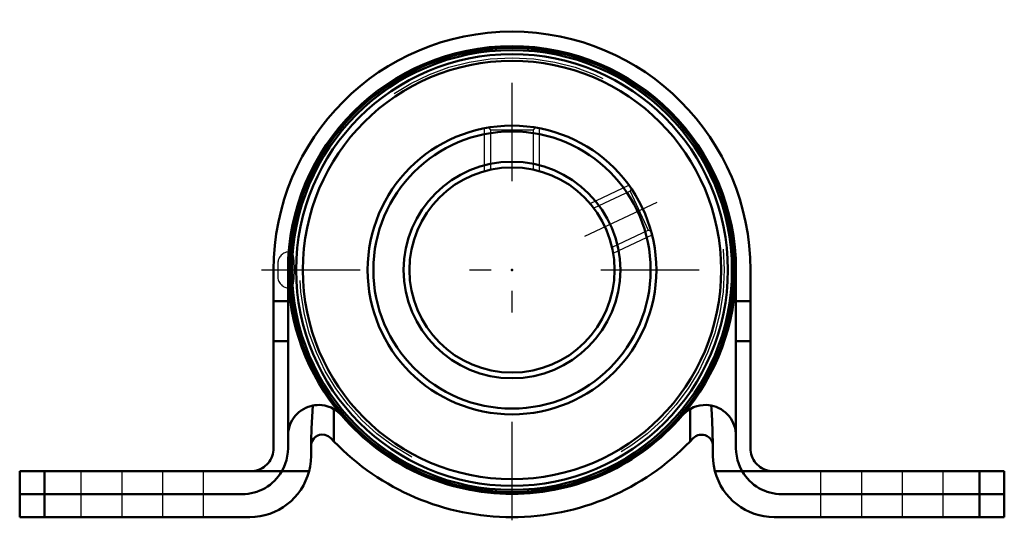
# Model space of a CAD drawing. Units: inches. Extents: x -2.25 to 2.25, y -1.14 to 1.14.
import ezdxf

# ---------------------------------------------------------------- set-up
doc = ezdxf.new("R2010")
doc.units = ezdxf.units.IN
doc.header["$MEASUREMENT"] = 0
doc.linetypes.add('Center', pattern=[1.5, 0.45, -0.5, 0.05, -0.5])
doc.linetypes.add('Dashed', pattern=[2, 1, -1])
for name, color, linetype, lineweight in [('AM_4', 7, 'Continuous', 50), ('AM_5', 3, 'Continuous', 25), ('AM_7', 7, 'Center', 25), ('AM_9', 6, 'Dashed', 25), ('ConnectionPoints', 7, 'Continuous', 50)]:
    doc.layers.add(name, color=color, linetype=linetype, lineweight=lineweight)

# ---------------------------------------------------------------- blocks, each defined once
blk = doc.blocks.new('2_128171HU_0_in_128171_0')
at = {"layer": 'AM_4'}
for p, q in [((-1.09, -0.815), (-1.09, 0)), ((-1.0236, 0), (-1.0236, -0.815)), ((1.0236, -0.815), (1.0236, 0)), ((1.09, 0), (1.09, -0.815)), ((-1.0236, -0.1427), (-1.09, -0.1427)), ((1.09, -0.1427), (1.0236, -0.1427)), ((-1.0236, -0.3248), (-1.09, -0.3248)), ((1.09, -0.3248), (1.0236, -0.3248)), ((-2.25, -0.92), (-2.25, -1.025)), ((-1.0517, -0.92), (-2.25, -0.92)), ((-2.137, -1.025), (-2.137, -0.92)), ((2.25, -0.92), (1.0517, -0.92)), ((2.137, -1.025), (2.137, -0.92)), ((2.25, -0.92), (2.25, -1.025)), ((-2.25, -1.025), (-1.2336, -1.025)), ((1.2336, -1.025), (2.25, -1.025))]:
    blk.add_line(p, q, dxfattribs=at)
for points in [[(-1.09, -0.815), (-1.0904, -0.8242), (-1.0916, -0.8332), (-1.0936, -0.8422), (-1.0963, -0.8509), (-1.0998, -0.8594), (-1.1041, -0.8675), (-1.109, -0.8752), (-1.1146, -0.8825), (-1.1208, -0.8892), (-1.1275, -0.8954), (-1.1348, -0.901), (-1.1425, -0.9059), (-1.1506, -0.9102), (-1.1591, -0.9137), (-1.1678, -0.9164), (-1.1768, -0.9184), (-1.1858, -0.9196), (-1.195, -0.92)], [(-1.0236, -0.815), (-1.0244, -0.8333), (-1.0268, -0.8515), (-1.0308, -0.8694), (-1.0363, -0.8868), (-1.0433, -0.9037), (-1.0517, -0.92)], [(1.0517, -0.92), (1.0433, -0.9037), (1.0363, -0.8868), (1.0308, -0.8694), (1.0268, -0.8515), (1.0244, -0.8333), (1.0236, -0.815)], [(1.195, -0.92), (1.1858, -0.9196), (1.1768, -0.9184), (1.1678, -0.9164), (1.1591, -0.9137), (1.1506, -0.9102), (1.1425, -0.9059), (1.1348, -0.901), (1.1275, -0.8954), (1.1208, -0.8892), (1.1146, -0.8825), (1.109, -0.8752), (1.1041, -0.8675), (1.0998, -0.8594), (1.0963, -0.8509), (1.0936, -0.8422), (1.0916, -0.8332), (1.0904, -0.8242), (1.09, -0.815)]]:
    blk.add_lwpolyline(points, dxfattribs=at)
for centre, radius, start, end in [((0, 0), 1.09, 0, 180), ((0, 0), 1.0236, 0, 180), ((-1.2336, -0.815), 0.21, 270, 330), ((1.2336, -0.815), 0.21, 210, 270)]:
    blk.add_arc(centre, radius, start, end, dxfattribs=at)
at = {"layer": 'AM_7'}
for p, q in [((0, -1.1445), (0, 1.1445)), ((-1.1445, 0), (1.1445, 0))]:
    blk.add_line(p, q, dxfattribs=at)
at = {"layer": 'AM_9'}
for p, q in [((-1.97, -0.92), (-1.97, -1.025)), ((-1.7825, -0.92), (-1.7825, -1.025)), ((-1.5975, -0.92), (-1.5975, -1.025)), ((-1.41, -1.025), (-1.41, -0.92)), ((1.41, -0.92), (1.41, -1.025)), ((1.5975, -0.92), (1.5975, -1.025)), ((1.7825, -0.92), (1.7825, -1.025)), ((1.97, -1.025), (1.97, -0.92))]:
    blk.add_line(p, q, dxfattribs=at)
blk = doc.blocks.new('3_077978_0_in_128171_0')
at = {"layer": 'AM_4'}
for radius in [1.0156, 1.0054, 0.9869, 0.9561, 0.66, 0.6336, 0.4952, 0.4688]:
    blk.add_circle((0, 0), radius, dxfattribs=at)
for centre, radius, start, end in [((0, 0), 1.0236, 180, 220.5915), ((0, 0), 1.0236, 319.4085, 0), ((-1.0168, -0.0297), 0.0536, 262.7581, 266.3953)]:
    blk.add_arc(centre, radius, start, end, dxfattribs=at)
at = {"layer": 'AM_5'}
for p, q in [((-0.125, 0.4518), (-0.125, 0.6481)), ((0.125, 0.4518), (0.125, 0.6481)), ((0.3566, 0.3042), (0.5345, 0.3872)), ((0.4623, 0.0776), (0.6402, 0.1606))]:
    blk.add_line(p, q, dxfattribs=at)
at = {"layer": 'AM_7'}
blk.add_line((0.3329, 0.1552), (0.6639, 0.3096), dxfattribs=at)
at = {"layer": 'AM_9'}
for p, q in [((-0.1079, 0.6509), (-0.0979, 0.641)), ((-0.0979, 0.641), (-0.0979, 0.4588)), ((-0.0979, 0.641), (0.0979, 0.641)), ((0.0979, 0.641), (0.1079, 0.6509)), ((0.0979, 0.4588), (0.0979, 0.641)), ((-0.0979, 0.4588), (-0.0959, 0.4588)), ((0.0979, 0.4588), (0.0959, 0.4588)), ((0.5444, 0.3729), (0.5396, 0.3597)), ((0.5396, 0.3597), (0.3744, 0.2827)), ((0.5396, 0.3597), (0.6223, 0.1821)), ((0.3744, 0.2827), (0.3753, 0.2809)), ((0.4572, 0.1051), (0.6223, 0.1821)), ((0.6223, 0.1821), (0.6355, 0.1773)), ((0.4572, 0.1051), (0.4564, 0.107)), ((-1.0076, 0.0833), (-1.0168, 0.0833)), ((-1.0168, 0.0833), (-1.0168, -0.0833)), ((-1.0705, 0.0297), (-1.0705, -0.0297)), ((-1.0168, -0.0833), (-1.0076, -0.0833))]:
    blk.add_line(p, q, dxfattribs=at)
for points in [[(-1.0168, -0.0593), (-1.0182, -0.049), (-1.0193, -0.0374), (-1.0201, -0.0245), (-1.0206, -0.0109), (-1.0207, 0.0031), (-1.0204, 0.0169), (-1.0198, 0.0303), (-1.0189, 0.0429), (-1.0168, 0.0593)], [(-1.0076, 0.0833), (-1.0093, 0.0826), (-1.0115, 0.0795), (-1.0136, 0.0742), (-1.0153, 0.0675), (-1.0168, 0.0593)], [(-1.0076, -0.0833), (-1.0067, -0.0831), (-1.0045, -0.081), (-1.0023, -0.0765), (-1.0003, -0.0697), (-0.9985, -0.0609), (-0.997, -0.0504), (-0.9958, -0.0384), (-0.9949, -0.0254), (-0.9944, -0.0118), (-0.9943, 0.0022), (-0.9945, 0.016), (-0.9951, 0.0293), (-0.9961, 0.0418), (-0.9973, 0.0532), (-0.9989, 0.0631), (-1.0007, 0.0713), (-1.0027, 0.0775), (-1.0048, 0.0815), (-1.0071, 0.0833), (-1.0076, 0.0833)], [(-1.0168, -0.0593), (-1.0151, -0.0683), (-1.0132, -0.0754), (-1.0111, -0.0803), (-1.0089, -0.0829), (-1.0076, -0.0833)]]:
    blk.add_lwpolyline(points, dxfattribs=at)
blk.add_circle((0, 0), 0.9703, dxfattribs=at)
for centre, start, end in [((-1.0168, 0.0297), 90, 180), ((-1.0168, -0.0297), 180, 262.7581), ((-1.0168, -0.0297), 266.3953, 270)]:
    blk.add_arc(centre, 0.0536, start, end, dxfattribs=at)
blk = doc.blocks.new('4_128171HL_0_in_128171_0')
at = {"layer": 'AM_4'}
for p, q in [((-0.8136, -0.6359), (-0.8136, -0.7842)), ((0.8136, -0.6359), (0.8136, -0.7842)), ((-1.0236, -0.815), (-1.0236, -0.7571)), ((1.0236, -0.7571), (1.0236, -0.815)), ((-0.9186, -0.8051), (-0.9186, -0.85)), ((-0.8276, -0.7694), (-0.8136, -0.7842)), ((0.8136, -0.7842), (0.8276, -0.7694)), ((0.9186, -0.85), (0.9186, -0.8051)), ((-0.9275, -0.92), (-1.0517, -0.92)), ((1.0517, -0.92), (0.9275, -0.92)), ((-2.25, -1.025), (-1.2336, -1.025)), ((-2.25, -1.025), (-2.25, -1.13)), ((-2.137, -1.13), (-2.137, -1.025)), ((2.25, -1.025), (1.2336, -1.025)), ((2.137, -1.13), (2.137, -1.025)), ((2.25, -1.025), (2.25, -1.13)), ((-2.25, -1.13), (-1.1986, -1.13)), ((1.1986, -1.13), (2.25, -1.13))]:
    blk.add_line(p, q, dxfattribs=at)
for points in [[(-1.0236, -0.7571), (-1.0231, -0.7449), (-1.0215, -0.7328), (-1.0188, -0.7209), (-1.0152, -0.7092), (-1.0105, -0.6979), (-1.0048, -0.6871), (-0.9983, -0.6768), (-0.9908, -0.6671), (-0.9826, -0.6581), (-0.9736, -0.6499), (-0.9639, -0.6424), (-0.9536, -0.6359), (-0.9428, -0.6302), (-0.9315, -0.6256), (-0.9198, -0.6219), (-0.91, -0.6196)], [(-0.91, -0.6196), (-0.9133, -0.6716), (-0.9158, -0.7251), (-0.9175, -0.7797), (-0.9179, -0.7964)], [(-0.8136, -0.6359), (-0.8271, -0.629), (-0.8411, -0.6237), (-0.8551, -0.6201), (-0.8684, -0.6179), (-0.8805, -0.6171), (-0.8912, -0.6173), (-0.901, -0.6182), (-0.9089, -0.6194), (-0.91, -0.6196)], [(0.91, -0.6196), (0.9079, -0.6192), (0.8989, -0.6179), (0.8874, -0.6172), (0.874, -0.6175), (0.8589, -0.6193), (0.8446, -0.6227), (0.8302, -0.6277), (0.8136, -0.6359)], [(0.9179, -0.7964), (0.9164, -0.7415), (0.9141, -0.6876), (0.9111, -0.6352), (0.91, -0.6196)], [(0.91, -0.6196), (0.9219, -0.6225), (0.9335, -0.6263), (0.9447, -0.6312), (0.9555, -0.637), (0.9657, -0.6437), (0.9752, -0.6513), (0.9841, -0.6597), (0.9922, -0.6688), (0.9995, -0.6786), (1.0059, -0.689), (1.0114, -0.6999), (1.0159, -0.7113), (1.0194, -0.723), (1.0218, -0.7349), (1.0232, -0.7471), (1.0236, -0.7571)], [(-0.8276, -0.7694), (-0.8405, -0.7592), (-0.8553, -0.7537), (-0.87, -0.7527), (-0.8794, -0.7543), (-0.8878, -0.7573), (-0.8977, -0.7632), (-0.9056, -0.7705), (-0.9134, -0.7822), (-0.9176, -0.795), (-0.9179, -0.7964)], [(0.9179, -0.7964), (0.9144, -0.7845), (0.908, -0.7735), (0.9009, -0.7657), (0.8917, -0.7593), (0.8835, -0.7556), (0.8741, -0.7532), (0.8576, -0.7533), (0.8489, -0.7555), (0.8405, -0.7593), (0.8276, -0.7694)], [(-0.9186, -0.8051), (-0.9184, -0.8005), (-0.9179, -0.7964)], [(0.9179, -0.7964), (0.9184, -0.8009), (0.9186, -0.8051)], [(-1.0236, -0.815), (-1.0244, -0.8333), (-1.0268, -0.8515), (-1.0308, -0.8694), (-1.0363, -0.8868), (-1.0433, -0.9037), (-1.0517, -0.92)], [(-0.9186, -0.85), (-0.9197, -0.8744), (-0.9229, -0.8986), (-0.9275, -0.92)], [(0.9275, -0.92), (0.9224, -0.8961), (0.9195, -0.8719), (0.9186, -0.85)], [(1.0517, -0.92), (1.0433, -0.9037), (1.0363, -0.8868), (1.0308, -0.8694), (1.0268, -0.8515), (1.0244, -0.8333), (1.0236, -0.815)]]:
    blk.add_lwpolyline(points, dxfattribs=at)
for centre, radius, start, end in [((-0.8836, -0.7571), 0.14, 40.5915, 60), ((0, 0), 1.0236, 220.5915, 319.4085), ((0.8836, -0.7571), 0.14, 120, 139.4085), ((0, 0), 1.13, 223.9455, 316.0545), ((-1.2336, -0.815), 0.21, 270, 330), ((-1.1986, -0.85), 0.28, 270, 345.5225), ((1.1986, -0.85), 0.28, 194.4775, 270), ((1.2336, -0.815), 0.21, 210, 270)]:
    blk.add_arc(centre, radius, start, end, dxfattribs=at)
at = {"layer": 'AM_9'}
for p, q in [((-1.97, -1.025), (-1.97, -1.13)), ((-1.7825, -1.025), (-1.7825, -1.13)), ((-1.5975, -1.025), (-1.5975, -1.13)), ((-1.41, -1.13), (-1.41, -1.025)), ((1.41, -1.025), (1.41, -1.13)), ((1.5975, -1.025), (1.5975, -1.13)), ((1.7825, -1.025), (1.7825, -1.13)), ((1.97, -1.13), (1.97, -1.025))]:
    blk.add_line(p, q, dxfattribs=at)
blk = doc.blocks.new('1_128171_0')
for name in ['2_128171HU_0_in_128171_0', '3_077978_0_in_128171_0', '4_128171HL_0_in_128171_0']:
    blk.add_blockref(name, (0, 0))

msp = doc.modelspace()

# ---------------------------------------------------------------- linework, layer by layer
at = {"layer": 'ConnectionPoints'}
for p in [(0, 0, 0.76), (0, 0), (0, 0, 0.76)]:
    msp.add_point(p, dxfattribs=at)

# ---------------------------------------------------------------- block references
msp.add_blockref('1_128171_0', (0, 0))

doc.saveas('drawing.dxf')
